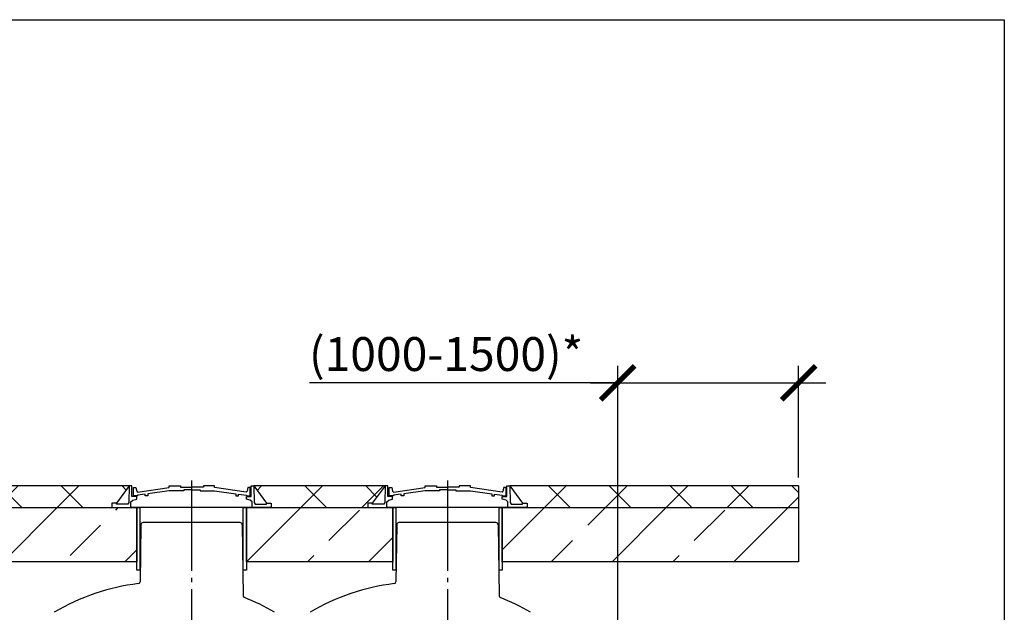
# Model space of a CAD drawing. Units: millimetres. Extents: x 6577 to 66499, y 23894 to 33877.
# Drawn here: x 47251 to 52696, y 30192 to 33472 of the extents above; entities that cross this region are included whole.
import ezdxf

# ---------------------------------------------------------------- set-up
doc = ezdxf.new("R2010")
doc.units = ezdxf.units.MM
doc.linetypes.add('ГОСТ 2.303 5', pattern=[24, 20, -1.5, 1, -1.5])
doc.layers.add('A-GENM', color=13, linetype='Continuous')
doc.layers.add('Слой1', color=7, linetype='ГОСТ 2.303 5')
doc.layers.add('РАЗМЕРЫ', color=3, linetype='Continuous', lineweight=25)
doc.styles.add('ГОСТ 2.304', font='CS_Gost2304.shx')
doc.dimstyles.new('СПДС', dxfattribs={"dimscale": 100, "dimtxt": 2.5, "dimasz": 2.5, "dimexe": 1.25, "dimexo": 0.625, "dimtad": 1, "dimdec": 0, "dimtxsty": 'ГОСТ 2.304', "dimblk": 'ARCHTICK', "dimblk1": 'ARCHTICK', "dimblk2": 'ARCHTICK', "dimcen": 2.5, "dimdle": 2, "dimadec": 0, "dimazin": 2, "dimtfac": 0.75, "dimtdec": 4, "dimtmove": 1, "dimatfit": 3, "dimfxl": 1, "dimtfill": 1, "dimtolj": 1, "dimarcsym": 0})

# ---------------------------------------------------------------- blocks, each defined once
blk = doc.blocks.new('_ARCHTICK')
at = {"color": 0, "linetype": 'ByBlock', "const_width": 0.15}
blk.add_lwpolyline([(-0.5, -0.5), (0.5, 0.5)], dxfattribs=at)
blk = doc.blocks.new('*D513')
at = {"layer": 'Defpoints', "color": 0}
for p in [(51558.5, 31462.2), (51558.5, 30891.7), (50558, 28545.7)]:
    blk.add_point(p, dxfattribs=at)
at = {"layer": 'РАЗМЕРЫ', "color": 0, "lineweight": -2}
for p, q in [((50558, 28592.5), (50558, 31555.9)), ((51558.5, 30938.5), (51558.5, 31555.9)), ((50558, 31462.2), (48854.4, 31462.2)), ((50408, 31462.2), (51708.5, 31462.2))]:
    blk.add_line(p, q, dxfattribs=at)
at = {"layer": 'РАЗМЕРЫ', "color": 0, "lineweight": -2, "xscale": 187.5, "yscale": 187.5, "zscale": 187.5, "rotation": 180}
blk.add_blockref('_ARCHTICK', (50558, 31462.2), dxfattribs=at)
at = {"layer": 'РАЗМЕРЫ', "color": 0, "lineweight": -2, "xscale": 187.5, "yscale": 187.5, "zscale": 187.5}
blk.add_blockref('_ARCHTICK', (51558.5, 31462.2), dxfattribs=at)
at = {"layer": 'РАЗМЕРЫ', "color": 0, "ltscale": 75, "insert": (49609.2, 31621.5), "char_height": 187.5, "attachment_point": 5, "style": 'ГОСТ 2.304', "bg_fill": 3, "box_fill_scale": 1.1, "bg_fill_color": 256, "bg_fill_true_color": 13158600, "bg_fill_transparency": 0}
blk.add_mtext('\\A1;(1000-1500)*', dxfattribs=at)

msp = doc.modelspace()

# ---------------------------------------------------------------- linework, layer by layer
at = {"layer": 'A-GENM', "ltscale": 75}
for p, q in [((47856.2, 30891.7), (46591.2, 30891.7)), ((47856.2, 30891.7), (47786.1, 30796.3)), ((48546.2, 30891.7), (48616.3, 30796.3))]:
    msp.add_line(p, q, dxfattribs=at)
at = {"layer": 'A-GENM'}
for p, q in [((47856.3, 30891.7), (47854.7, 30800.7)), ((47872, 30891.7), (47856.2, 30891.7)), ((47872, 30834), (47872, 30891.7)), ((47879.7, 30836.3), (47879.7, 30882.8)), ((47879.7, 30882.8), (47893.9, 30882.8)), ((47893.9, 30882.8), (47898.1, 30862.9)), ((47902.9, 30857.5), (48077.7, 30882.5)), ((48077.7, 30882.5), (48077.7, 30891.7)), ((48077.7, 30891.7), (48140.1, 30891.7)), ((48140.1, 30891.7), (48140.1, 30884.4)), ((48140.1, 30884.4), (48203.4, 30884.4)), ((48266.6, 30884.4), (48203.4, 30884.4)), ((48329, 30891.7), (48266.6, 30891.7)), ((48266.6, 30891.7), (48266.6, 30884.4)), ((48329, 30882.5), (48329, 30891.7)), ((48503.9, 30857.5), (48329, 30882.5)), ((48512.9, 30882.8), (48508.6, 30862.9)), ((48526.4, 30882.8), (48512.9, 30882.8)), ((48526.4, 30836.3), (48526.4, 30882.8)), ((48530.4, 30834), (48530.4, 30891.7)), ((48530.4, 30891.7), (48546.2, 30891.7)), ((48546, 30891.7), (48547.7, 30800.7)), ((47898, 30834), (47872, 30834)), ((47876.5, 30813.9), (47898, 30819.3)), ((47902.4, 30836.3), (47879.7, 30836.3)), ((47898, 30819.3), (47898, 30834)), ((47898.1, 30862.9), (47902.9, 30857.5)), ((47945.2, 30845.8), (47902.4, 30840.2)), ((47902.4, 30840.2), (47902.4, 30836.3)), ((47945.2, 30836.3), (47945.2, 30845.8)), ((47960.3, 30836.3), (47945.2, 30836.3)), ((48077.7, 30864.5), (47960.3, 30847.7)), ((47960.3, 30847.7), (47960.3, 30836.3)), ((48158.4, 30864.5), (48077.7, 30864.5)), ((48203.4, 30869.3), (48158.4, 30869.3)), ((48158.4, 30869.3), (48158.4, 30864.5)), ((48203.4, 30869.3), (48248.4, 30869.3)), ((48248.4, 30869.3), (48248.4, 30864.5)), ((48248.4, 30864.5), (48329, 30864.5)), ((48329, 30864.5), (48446.5, 30847.7)), ((48446.5, 30847.7), (48446.5, 30836.3)), ((48446.5, 30836.3), (48461.5, 30836.3)), ((48461.5, 30836.3), (48461.5, 30845.8)), ((48461.5, 30845.8), (48504.4, 30840.2)), ((48508.6, 30862.9), (48503.9, 30857.5)), ((48504.4, 30840.2), (48504.4, 30836.3)), ((48504.4, 30836.3), (48526.4, 30836.3)), ((48504.4, 30819.3), (48504.4, 30834)), ((48504.4, 30834), (48530.4, 30834)), ((48525.8, 30813.9), (48504.4, 30819.3)), ((47786.1, 30796.3), (47760.9, 30796.3)), ((47760.9, 30796.3), (47760.9, 30771.7)), ((47760.9, 30771.7), (47866.3, 30771.7)), ((47786.1, 30790.2), (47786.1, 30796.3)), ((47849.2, 30790.2), (47786.1, 30790.2)), ((47854.7, 30800.7), (47849.2, 30790.2)), ((47866.3, 30804.2), (47876.5, 30813.9)), ((47866.3, 30771.7), (47866.3, 30804.2)), ((48536, 30771.7), (47866.3, 30771.7)), ((48483.9, 30771.7), (47918.5, 30771.7)), ((48536, 30804.2), (48525.8, 30813.9)), ((48536, 30771.7), (48536, 30804.2)), ((48641.5, 30771.7), (48536, 30771.7)), ((48547.7, 30800.7), (48553.2, 30790.2)), ((48553.2, 30790.2), (48616.3, 30790.2)), ((48616.3, 30790.2), (48616.3, 30796.3)), ((48616.3, 30796.3), (48641.5, 30796.3)), ((48641.5, 30796.3), (48641.5, 30771.7)), ((47921, 30676.8), (47916.4, 30360.8)), ((47966.2, 30688.7), (47933, 30688.7)), ((48436.2, 30688.7), (47966.2, 30688.7)), ((48469.4, 30688.7), (48436.2, 30688.7)), ((48481.4, 30676.8), (48487, 30283.8))]:
    msp.add_line(p, q, dxfattribs=at)
at = {"layer": 'A-GENM', "ltscale": 75}
for points in [[(47899.4, 30471.7), (46549.5, 30471.7), (46549.5, 30771.7), (47899.4, 30771.7)], [(47916.2, 30425.5), (47899.4, 30425.5), (47899.4, 30771.7), (47916.2, 30771.7)], [(48504.5, 30425.5), (48487.7, 30425.5), (48487.7, 30771.7), (48504.5, 30771.7)]]:
    msp.add_lwpolyline(points, close=True, dxfattribs=at)
at = {"layer": 'A-GENM'}
for centre, radius, start, end in [((47933, 30676.7), 12, 90, 179.1717), ((48469.4, 30676.7), 12, 0.8283, 90), ((48051.2, 29166.7), 1193, 96.9103, 120.7076), ((47906.4, 30360.9), 10, 276.9103, 359.1717), ((48497, 30284), 10, 180.8283, 248.2464), ((48497, 30284), 10, 180.8283, 248.2464), ((48051.2, 29166.7), 1193, 59.2924, 68.2464)]:
    msp.add_arc(centre, radius, start, end, dxfattribs=at)
at = {"layer": 'РАЗМЕРЫ', "ltscale": 75}
msp.add_lwpolyline([(52695.9, 24986), (36915.9, 24986.6), (36915.9, 33471.9), (52695.9, 33471.3)], close=True, dxfattribs=at)
at = {"layer": 'Слой1', "ltscale": 25}
msp.add_line((48201.2, 30921.4), (48201.2, 30034.3), dxfattribs=at)

# ---------------------------------------------------------------- next in the draw order: dimensions: what is measured, and where the dimension line sits
at = {"layer": 'РАЗМЕРЫ'}
dim = msp.add_linear_dim(base=(51558.5, 31462.2), p1=(50558, 28545.7), p2=(51558.5, 30891.7), text='(1000-1500)*', dimstyle='СПДС', override={"dimscale": 75, "dimlfac": 1, "dimtxsty": 'ГОСТ 2.304', "dimblk1": 'ARCHTICK', "dimblk2": 'ARCHTICK', "dimsah": 1, "dimtolj": 1}, dxfattribs=at)
dim.commit()
dim.dimension.update_dxf_attribs({"geometry": '*D513', "text_midpoint": (49609.2, 31450.4), "dimtype": 160})

# ---------------------------------------------------------------- next in the draw order: hatches: boundary and pattern name
at = {"layer": 'A-GENM', "ltscale": 75}
h = msp.add_hatch(dxfattribs=at)
h.set_pattern_fill('ANSI37', color=256, scale=75, style=0)
h.set_pattern_definition([(45, (28839.35, 17540.35), (-168.3798, 168.3798), []), (135, (28839.35, 17540.35), (-168.3798, -168.3798), [])])
h.paths.add_polyline_path([(41614.6, 30891.7), (43946.2, 30891.7), (43876.1, 30796.3), (43850.9, 30796.3), (43850.9, 30771.7), (41614.6, 30771.7)])
h.paths.add_polyline_path([(44636.2, 30891.7), (45901.2, 30891.7), (45831.1, 30796.3), (45805.9, 30796.3), (45805.9, 30771.7), (44731.5, 30771.7), (44731.5, 30796.3), (44706.3, 30796.3)])
h.paths.add_polyline_path([(46591.2, 30891.7), (47856.2, 30891.7), (47786.1, 30796.3), (47760.9, 30796.3), (47760.9, 30771.7), (46686.5, 30771.7), (46686.5, 30796.3), (46661.3, 30796.3)])
h.paths.add_polyline_path([(48546.2, 30891.7), (49271.2, 30891.7), (49201.1, 30796.3), (49175.9, 30796.3), (49175.9, 30771.7), (48641.5, 30771.7), (48641.5, 30796.3), (48616.3, 30796.3)])
h.paths.add_polyline_path([(49961.2, 30891.7), (51558.5, 30891.7), (51558.5, 30771.7), (50056.5, 30771.7), (50056.5, 30796.3), (50031.3, 30796.3)])
h = msp.add_hatch(dxfattribs=at)
h.set_pattern_fill('ANSI33', color=256, scale=75, style=0)
h.set_pattern_definition([(45, (28839.35, 17540.35), (-336.76, 336.76), []), (45, (29176.1, 17540.35), (-336.76, 336.76), [238.125, -119.0625])])
h.paths.add_polyline_path([(49919.5, 30771.7), (51558.5, 30771.7), (51558.5, 30471.7), (49919.5, 30471.7)])
h.paths.add_polyline_path([(48504.5, 30771.7), (49314.4, 30771.7), (49314.4, 30471.7), (48504.5, 30471.7)])
h.paths.add_polyline_path([(46549.5, 30771.7), (47899.4, 30771.7), (47899.4, 30471.7), (46549.5, 30471.7)])
h.paths.add_polyline_path([(44594.5, 30771.7), (45944.4, 30771.7), (45944.4, 30471.7), (44594.5, 30471.7)])
h.paths.add_polyline_path([(41614.6, 30771.7), (43989.4, 30771.7), (43989.4, 30471.7), (41614.6, 30471.7)])

# ---------------------------------------------------------------- next in the draw order: linework, layer by layer
for p, q in [((49271.2, 30891.7), (48546.2, 30891.7)), ((49271.2, 30891.7), (49201.1, 30796.3)), ((49961.2, 30891.7), (50031.3, 30796.3)), ((51558.5, 30891.7), (49961.2, 30891.7)), ((51558.5, 30891.7), (51558.5, 30771.7))]:
    msp.add_line(p, q, dxfattribs=at)
at = {"layer": 'A-GENM'}
for p, q in [((49271.3, 30891.7), (49269.7, 30800.7)), ((49287, 30891.7), (49271.2, 30891.7)), ((49287, 30834), (49287, 30891.7)), ((49294.7, 30836.3), (49294.7, 30882.8)), ((49294.7, 30882.8), (49308.9, 30882.8)), ((49308.9, 30882.8), (49313.1, 30862.9)), ((49317.9, 30857.5), (49492.7, 30882.5)), ((49492.7, 30882.5), (49492.7, 30891.7)), ((49492.7, 30891.7), (49555.1, 30891.7)), ((49555.1, 30891.7), (49555.1, 30884.4)), ((49555.1, 30884.4), (49618.4, 30884.4)), ((49681.6, 30884.4), (49618.4, 30884.4)), ((49744, 30891.7), (49681.6, 30891.7)), ((49681.6, 30891.7), (49681.6, 30884.4)), ((49744, 30882.5), (49744, 30891.7)), ((49918.9, 30857.5), (49744, 30882.5)), ((49927.9, 30882.8), (49923.6, 30862.9)), ((49941.4, 30882.8), (49927.9, 30882.8)), ((49941.4, 30836.3), (49941.4, 30882.8)), ((49945.4, 30834), (49945.4, 30891.7)), ((49945.4, 30891.7), (49961.2, 30891.7)), ((49961, 30891.7), (49962.7, 30800.7)), ((49313, 30834), (49287, 30834)), ((49291.5, 30813.9), (49313, 30819.3)), ((49317.4, 30836.3), (49294.7, 30836.3)), ((49313, 30819.3), (49313, 30834)), ((49313.1, 30862.9), (49317.9, 30857.5)), ((49360.2, 30845.8), (49317.4, 30840.2)), ((49317.4, 30840.2), (49317.4, 30836.3)), ((49360.2, 30836.3), (49360.2, 30845.8)), ((49375.3, 30836.3), (49360.2, 30836.3)), ((49492.7, 30864.5), (49375.3, 30847.7)), ((49375.3, 30847.7), (49375.3, 30836.3)), ((49573.4, 30864.5), (49492.7, 30864.5)), ((49618.4, 30869.3), (49573.4, 30869.3)), ((49573.4, 30869.3), (49573.4, 30864.5)), ((49618.4, 30869.3), (49663.4, 30869.3)), ((49663.4, 30869.3), (49663.4, 30864.5)), ((49663.4, 30864.5), (49744, 30864.5)), ((49744, 30864.5), (49861.5, 30847.7)), ((49861.5, 30847.7), (49861.5, 30836.3)), ((49861.5, 30836.3), (49876.5, 30836.3)), ((49876.5, 30836.3), (49876.5, 30845.8)), ((49876.5, 30845.8), (49919.4, 30840.2)), ((49923.6, 30862.9), (49918.9, 30857.5)), ((49919.4, 30840.2), (49919.4, 30836.3)), ((49919.4, 30836.3), (49941.4, 30836.3)), ((49919.4, 30819.3), (49919.4, 30834)), ((49919.4, 30834), (49945.4, 30834)), ((49940.8, 30813.9), (49919.4, 30819.3)), ((49201.1, 30796.3), (49175.9, 30796.3)), ((49175.9, 30796.3), (49175.9, 30771.7)), ((49175.9, 30771.7), (49281.3, 30771.7)), ((49201.1, 30790.2), (49201.1, 30796.3)), ((49264.2, 30790.2), (49201.1, 30790.2)), ((49269.7, 30800.7), (49264.2, 30790.2)), ((49281.3, 30804.2), (49291.5, 30813.9)), ((49281.3, 30771.7), (49281.3, 30804.2)), ((49951, 30771.7), (49281.3, 30771.7)), ((49898.9, 30771.7), (49333.5, 30771.7)), ((49951, 30804.2), (49940.8, 30813.9)), ((49951, 30771.7), (49951, 30804.2)), ((50056.5, 30771.7), (49951, 30771.7)), ((49962.7, 30800.7), (49968.2, 30790.2)), ((49968.2, 30790.2), (50031.3, 30790.2)), ((50031.3, 30790.2), (50031.3, 30796.3)), ((50031.3, 30796.3), (50056.5, 30796.3)), ((50056.5, 30796.3), (50056.5, 30771.7)), ((49336, 30676.8), (49331.4, 30360.8)), ((49381.2, 30688.7), (49348, 30688.7)), ((49851.2, 30688.7), (49381.2, 30688.7)), ((49884.4, 30688.7), (49851.2, 30688.7)), ((49896.4, 30676.8), (49902, 30283.8))]:
    msp.add_line(p, q, dxfattribs=at)
at = {"layer": 'A-GENM', "ltscale": 75}
for points in [[(49314.4, 30471.7), (48504.5, 30471.7), (48504.5, 30771.7), (49314.4, 30771.7)], [(49331.2, 30425.5), (49314.4, 30425.5), (49314.4, 30771.7), (49331.2, 30771.7)], [(49919.5, 30425.5), (49902.7, 30425.5), (49902.7, 30771.7), (49919.5, 30771.7)], [(51558.5, 30471.7), (49919.5, 30471.7), (49919.5, 30771.7), (51558.5, 30771.7)]]:
    msp.add_lwpolyline(points, close=True, dxfattribs=at)
at = {"layer": 'A-GENM'}
for centre, radius, start, end in [((49348, 30676.7), 12, 90, 179.1717), ((49884.4, 30676.7), 12, 0.8283, 90), ((49466.2, 29166.7), 1193, 96.9103, 120.7076), ((49321.4, 30360.9), 10, 276.9103, 359.1717), ((49912, 30284), 10, 180.8283, 248.2464), ((49912, 30284), 10, 180.8283, 248.2464), ((49466.2, 29166.7), 1193, 59.2924, 68.2464)]:
    msp.add_arc(centre, radius, start, end, dxfattribs=at)
at = {"layer": 'Слой1', "ltscale": 25}
msp.add_line((49616.2, 30921.4), (49616.2, 30034.3), dxfattribs=at)

doc.saveas('drawing.dxf')
